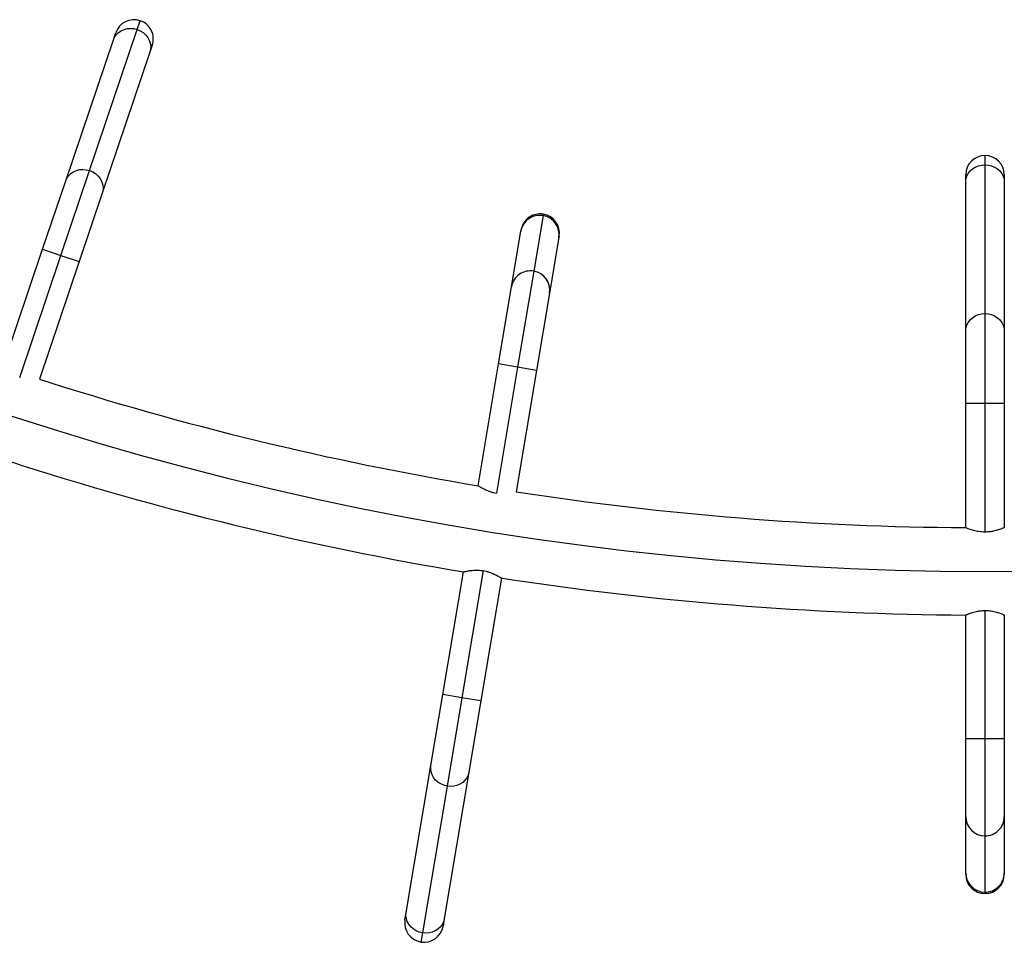
# Model space of a CAD drawing. Units: millimetres. Extents: x -142 to 469, y -16 to 661.
# Drawn here: x 114 to 140, y 191 to 216 of the extents above; entities that cross this region are included whole.
import ezdxf

# ---------------------------------------------------------------- set-up
doc = ezdxf.new("R2010")
doc.units = ezdxf.units.MM
doc.header["$LTSCALE"] = 20
doc.layers.add('CONTOUR', color=7, linetype='Continuous')

msp = doc.modelspace()

# ---------------------------------------------------------------- linework, layer by layer
at = {"layer": 'CONTOUR'}
for p, q in [((115.631, 211.861), (116.925, 215.694)), ((116.925, 215.694), (117.006, 215.932)), ((116.276, 215.411), (116.34, 215.603)), ((114.981, 211.578), (116.276, 215.411)), ((117.335, 215.267), (117.27, 215.075)), ((117.27, 215.075), (115.976, 211.242)), ((139.966, 212.017), (139.966, 212.269)), ((139.966, 207.972), (139.966, 212.017)), ((114.851, 209.553), (115.631, 211.861)), ((139.441, 211.542), (139.441, 211.744)), ((140.491, 211.744), (140.491, 211.542)), ((114.354, 209.721), (114.981, 211.578)), ((139.441, 207.496), (139.441, 211.542)), ((140.491, 211.542), (140.491, 207.496)), ((115.976, 211.242), (115.349, 209.385)), ((127.955, 210.635), (127.701, 209.126)), ((127.962, 210.675), (127.955, 210.635)), ((127.098, 208.704), (127.352, 210.212)), ((127.352, 210.212), (127.357, 210.245)), ((128.392, 210.07), (128.387, 210.038)), ((128.387, 210.038), (128.133, 208.529)), ((113.272, 206.52), (114.354, 209.721)), ((113.731, 206.238), (114.851, 209.553)), ((114.354, 209.721), (114.851, 209.553)), ((114.851, 209.553), (115.349, 209.385)), ((115.349, 209.385), (114.27, 206.191)), ((127.701, 209.126), (127.262, 206.516)), ((126.744, 206.604), (127.098, 208.704)), ((128.133, 208.529), (127.78, 206.429)), ((139.966, 205.537), (139.966, 207.972)), ((139.441, 205.537), (139.441, 207.496)), ((140.491, 207.496), (140.491, 205.537)), ((126.187, 203.296), (126.744, 206.604)), ((127.262, 206.516), (126.744, 206.604)), ((127.262, 206.516), (126.685, 203.09)), ((127.78, 206.429), (127.224, 203.129)), ((127.78, 206.429), (127.262, 206.516)), ((139.441, 202.157), (139.441, 205.537)), ((139.441, 205.537), (139.966, 205.537)), ((139.966, 202.035), (139.966, 205.537)), ((139.966, 205.537), (140.491, 205.537)), ((140.491, 205.537), (140.491, 202.157)), ((126.331, 200.987), (125.75, 197.533)), ((125.232, 197.621), (125.793, 200.953)), ((126.828, 200.779), (126.267, 197.446)), ((126.828, 200.779), (126.83, 200.787)), ((139.966, 196.427), (139.966, 199.903)), ((139.441, 196.427), (139.441, 199.782)), ((140.491, 199.782), (140.491, 196.427)), ((124.907, 195.688), (125.232, 197.621)), ((125.75, 197.533), (125.232, 197.621)), ((125.75, 197.533), (125.345, 195.132)), ((126.267, 197.446), (125.75, 197.533)), ((126.267, 197.446), (125.942, 195.514)), ((139.441, 194.297), (139.441, 196.427)), ((139.441, 196.427), (139.966, 196.427)), ((139.966, 196.427), (140.491, 196.427)), ((139.966, 193.78), (139.966, 196.427)), ((140.491, 196.427), (140.491, 194.297)), ((124.235, 191.699), (124.907, 195.688)), ((125.942, 195.514), (125.271, 191.524)), ((125.345, 195.132), (124.674, 191.142)), ((139.441, 192.768), (139.441, 194.297)), ((140.491, 194.297), (140.491, 192.768)), ((139.966, 192.251), (139.966, 193.78)), ((139.441, 192.735), (139.441, 192.768)), ((140.491, 192.768), (140.491, 192.735)), ((139.966, 192.21), (139.966, 192.251)), ((124.202, 191.499), (124.235, 191.699)), ((125.271, 191.524), (125.237, 191.325)), ((124.674, 191.142), (124.632, 190.894))]:
    msp.add_line(p, q, dxfattribs=at)
at = {"layer": 'CONTOUR', "flags": 128}
for points in [[(116.276, 215.411), (116.31, 215.487), (116.358, 215.555), (116.418, 215.614), (116.49, 215.661), (116.57, 215.696), (116.656, 215.717), (116.746, 215.724), (116.837, 215.716), (116.925, 215.694)], [(116.925, 215.694), (117.009, 215.658), (117.086, 215.609), (117.153, 215.549), (117.209, 215.48), (117.252, 215.404), (117.28, 215.323), (117.292, 215.239), (117.289, 215.156), (117.27, 215.075)], [(139.441, 211.542), (139.449, 211.624), (139.472, 211.704), (139.511, 211.78), (139.563, 211.848), (139.628, 211.906), (139.703, 211.954), (139.786, 211.989), (139.874, 212.01), (139.966, 212.017)], [(139.966, 212.017), (140.057, 212.01), (140.145, 211.989), (140.228, 211.954), (140.303, 211.906), (140.368, 211.848), (140.42, 211.78), (140.459, 211.704), (140.483, 211.624), (140.491, 211.542)], [(114.981, 211.578), (115.015, 211.654), (115.063, 211.722), (115.124, 211.781), (115.195, 211.829), (115.275, 211.864), (115.362, 211.885), (115.451, 211.891), (115.542, 211.883), (115.631, 211.861)], [(115.631, 211.861), (115.715, 211.825), (115.792, 211.776), (115.859, 211.717), (115.915, 211.648), (115.957, 211.571), (115.985, 211.49), (115.998, 211.407), (115.995, 211.323), (115.976, 211.242)], [(139.441, 207.496), (139.449, 207.579), (139.472, 207.659), (139.511, 207.734), (139.563, 207.802), (139.628, 207.861), (139.703, 207.908), (139.786, 207.944), (139.874, 207.965), (139.966, 207.972)], [(139.966, 207.972), (140.057, 207.965), (140.145, 207.944), (140.228, 207.908), (140.303, 207.861), (140.368, 207.802), (140.42, 207.734), (140.459, 207.659), (140.483, 207.579), (140.491, 207.496)], [(125.345, 195.132), (125.257, 195.154), (125.173, 195.19), (125.097, 195.238), (125.031, 195.297), (124.977, 195.366), (124.937, 195.442), (124.911, 195.522), (124.901, 195.605), (124.907, 195.688)], [(125.942, 195.514), (125.921, 195.433), (125.884, 195.358), (125.833, 195.291), (125.77, 195.232), (125.697, 195.185), (125.615, 195.151), (125.527, 195.13), (125.437, 195.124), (125.345, 195.132)], [(124.674, 191.142), (124.585, 191.165), (124.502, 191.2), (124.426, 191.249), (124.36, 191.308), (124.306, 191.377), (124.265, 191.452), (124.239, 191.533), (124.229, 191.616), (124.235, 191.699)], [(125.271, 191.524), (125.249, 191.444), (125.212, 191.369), (125.162, 191.302), (125.099, 191.243), (125.025, 191.196), (124.943, 191.162), (124.856, 191.141), (124.765, 191.134), (124.674, 191.142)]]:
    msp.add_lwpolyline(points, dxfattribs=at)
at = {"layer": 'CONTOUR'}
for centre, radius, start, end in [((116.838, 215.435), 0.525, 71.3357, 161.3357), ((116.838, 215.435), 0.525, 341.3357, 71.3357), ((139.966, 211.744), 0.525, 90, 180), ((139.966, 211.744), 0.525, 0, 90), ((127.865, 210.122), 0.521, 79.992, 170.0214), ((127.875, 210.157), 0.525, 80.4452, 170.4452), ((127.872, 210.12), 0.521, 350.9052, 80.8624), ((127.875, 210.157), 0.525, 350.4452, 80.4452), ((139.966, 285.968), 85, 243.4502, 296.5498), ((127.611, 208.613), 0.521, 79.992, 170.0214), ((127.618, 208.612), 0.521, 350.9052, 80.8624), ((139.966, 285.968), 83.813, 252.14621, 260.53789), ((139.966, 285.968), 86.188, 252.10256, 260.53534), ((139.966, 285.968), 83.813, 261.25572, 269.6411), ((139.966, 285.968), 86.188, 261.21134, 269.65099), ((139.962, 194.302), 0.521, 180.4599, 270.4172), ((139.97, 194.301), 0.521, 269.5468, 359.5761), ((139.962, 192.772), 0.521, 180.4599, 270.4172), ((139.966, 192.735), 0.525, 180, 270), ((139.97, 192.772), 0.521, 269.5468, 359.5761), ((139.966, 192.735), 0.525, 270, 0), ((124.719, 191.412), 0.525, 170.4452, 260.4452), ((124.719, 191.412), 0.525, 260.4452, 350.4452)]:
    msp.add_arc(centre, radius, start, end, dxfattribs=at)
for points, knots in [([(126.685, 203.087), (126.658, 203.093), (126.603, 203.103), (126.525, 203.126), (126.452, 203.153), (126.385, 203.182), (126.325, 203.213), (126.273, 203.242), (126.231, 203.267), (126.196, 203.29), (126.19, 203.293), (126.187, 203.295)], [0, 0, 0, 0, 0.09855, 0.200176, 0.298672, 0.399711, 0.504489, 0.612015, 0.721698, 0.834939, 1, 1, 1, 1]), ([(139.966, 202.035), (139.938, 202.035), (139.882, 202.036), (139.802, 202.046), (139.725, 202.06), (139.655, 202.078), (139.59, 202.098), (139.534, 202.118), (139.488, 202.136), (139.45, 202.153), (139.444, 202.155), (139.441, 202.157)], [0, 0, 0, 0, 0.098563, 0.200202, 0.298712, 0.399764, 0.504548, 0.612081, 0.721754, 0.834986, 1, 1, 1, 1]), ([(140.491, 202.157), (140.489, 202.156), (140.487, 202.155), (140.466, 202.146), (140.434, 202.133), (140.39, 202.116), (140.334, 202.096), (140.267, 202.076), (140.189, 202.057), (140.089, 202.039), (140.011, 202.036), (139.966, 202.035)], [0, 0, 0, 0, 0.099121, 0.201276, 0.300358, 0.402061, 0.506179, 0.612998, 0.722721, 0.835955, 1, 1, 1, 1]), ([(125.793, 200.953), (125.794, 200.954), (125.797, 200.954), (125.819, 200.96), (125.853, 200.968), (125.899, 200.977), (125.957, 200.987), (126.027, 200.996), (126.107, 201.002), (126.209, 201.003), (126.286, 200.993), (126.331, 200.987)], [0, 0, 0, 0, 0.099121, 0.201276, 0.300358, 0.402061, 0.506179, 0.612998, 0.722721, 0.835955, 1, 1, 1, 1]), ([(126.331, 200.987), (126.358, 200.982), (126.413, 200.971), (126.491, 200.948), (126.564, 200.921), (126.631, 200.892), (126.691, 200.862), (126.743, 200.832), (126.785, 200.807), (126.82, 200.785), (126.825, 200.781), (126.828, 200.779)], [0, 0, 0, 0, 0.098563, 0.200202, 0.298712, 0.399764, 0.504548, 0.612081, 0.721754, 0.834986, 1, 1, 1, 1]), ([(139.441, 199.782), (139.442, 199.782), (139.444, 199.784), (139.465, 199.793), (139.497, 199.806), (139.541, 199.823), (139.597, 199.843), (139.664, 199.863), (139.742, 199.882), (139.842, 199.9), (139.92, 199.903), (139.966, 199.904)], [0, 0, 0, 0, 0.099125, 0.201284, 0.30037, 0.402077, 0.506205, 0.613034, 0.722765, 0.836009, 1, 1, 1, 1]), ([(139.966, 199.904), (139.993, 199.904), (140.049, 199.903), (140.129, 199.893), (140.206, 199.878), (140.277, 199.86), (140.341, 199.841), (140.398, 199.82), (140.443, 199.802), (140.481, 199.786), (140.487, 199.783), (140.491, 199.782)], [0, 0, 0, 0, 0.09855, 0.200176, 0.298672, 0.399711, 0.504489, 0.612015, 0.721698, 0.834939, 1, 1, 1, 1])]:
    msp.add_open_spline(points, degree=3, knots=knots, dxfattribs=at)

doc.saveas('drawing.dxf')
